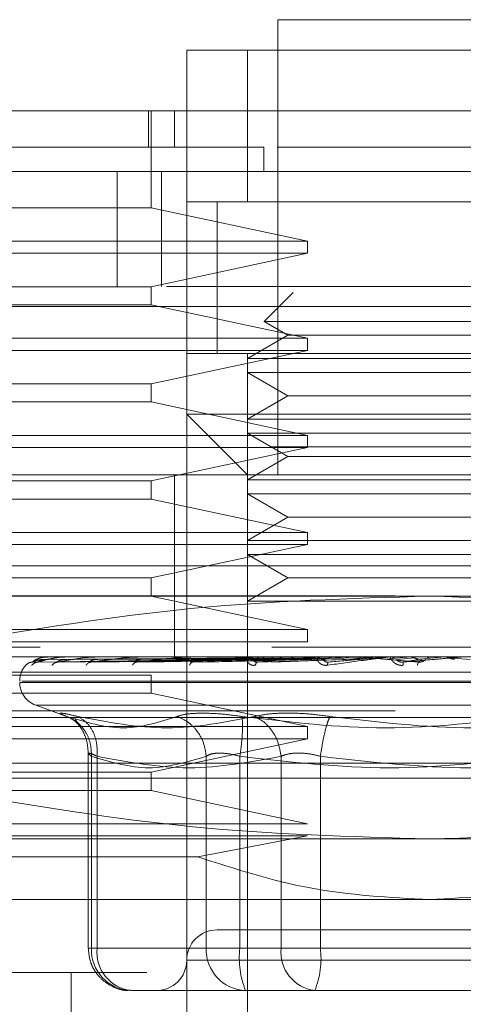
# Model space of a CAD drawing. Units: inches. Extents: x 0 to 23.4, y 0 to 16.5.
# Drawn here: x 7.2 to 7.3, y 3.4 to 3.5 of the extents above; entities that cross this region are included whole.
import ezdxf

# ---------------------------------------------------------------- set-up
doc = ezdxf.new("R2010")
doc.units = ezdxf.units.IN
doc.header["$MEASUREMENT"] = 0
doc.linetypes.add('HIDDEN', pattern=[0.07500000000000001, 0.05, -0.025])

msp = doc.modelspace()

# ---------------------------------------------------------------- linework, layer by layer
at = {"color": 7, "linetype": 'HIDDEN', "lineweight": 0}
for p, q in [((7.2627290338, 3.4631625773), (7.2448335435, 3.4631625773)), ((7.2448335435, 3.4631625773), (7.2448335435, 3.4363193418)), ((7.2394648964, 3.4577939302), (7.2394648964, 3.4613730283)), ((7.2394648964, 3.4613730283), (7.2680976809, 3.4613730283)), ((7.2430439945, 3.4613730283), (7.2394648964, 3.4613730283)), ((7.2430439945, 3.4524252831), (7.2430439945, 3.4613730283)), ((7.2430439945, 3.4613730283), (7.2645185829, 3.4613730283)), ((7.2372235961, 3.4577939302), (7.2372235961, 3.4556464714)), ((7.2373798009, 3.4520673733), (7.2373798009, 3.4577939302)), ((7.2387490768, 3.4577939302), (7.2387490768, 3.4556464714)), ((7.2394648964, 3.4577939302), (7.2394648964, 3.4398984399)), ((7.2440109202, 3.4542148321), (7.2440108511, 3.4556464714)), ((7.2628024944, 3.4556464714), (7.2447901567, 3.4556464714)), ((7.2353640545, 3.447423923), (7.2353640545, 3.4542148321)), ((7.2379756337, 3.4542148321), (7.2379756337, 3.447423923)), ((7.217990308, 3.4520673733), (7.2373798009, 3.4520673733)), ((7.2373798009, 3.4520673733), (7.2465873906, 3.4500988694)), ((7.2680976809, 3.4524252831), (7.2394648964, 3.4524252831)), ((7.2394648964, 3.4524252831), (7.2430439945, 3.4524252831)), ((7.2412544454, 3.452439045), (7.2412544454, 3.4434638453)), ((7.2412544454, 3.4524252831), (7.2412544454, 3.4434775379)), ((7.2430439945, 3.4524252831), (7.2645185829, 3.4524252831)), ((7.217990308, 3.4500988694), (7.2465873906, 3.4500988694)), ((7.2465873906, 3.4493830497), (7.2465873906, 3.4500988694)), ((7.2465873906, 3.4493830497), (7.217990308, 3.4493830497)), ((7.2465873906, 3.4493830497), (7.2373798009, 3.4474145458)), ((3.8382665428, 3.447423923), (7.4728665428, 3.447423923)), ((7.217990308, 3.4474145458), (7.2373798009, 3.4474145458)), ((7.2373798009, 3.4463408164), (7.2373798009, 3.4474145458)), ((7.2457371808, 3.4470654988), (7.2440299678, 3.4453582858)), ((7.4727627123, 3.4462421049), (3.8383703733, 3.4462421049)), ((7.2373798009, 3.4463408164), (7.217990308, 3.4463408164)), ((7.2373798009, 3.4463408164), (7.2465873906, 3.4443723125)), ((7.2635326096, 3.4453582858), (7.2440299678, 3.4453582858)), ((7.2440299678, 3.4453582858), (7.2454277647, 3.4445512674)), ((7.217990308, 3.4443723125), (7.2465873906, 3.4443723125)), ((7.2454277647, 3.4445512674), (7.2430439945, 3.443174997)), ((7.2588795856, 3.4445512674), (7.2454277647, 3.4445512674)), ((7.2465873906, 3.4436564928), (7.2465873906, 3.4443723125)), ((7.2465873906, 3.4436564928), (7.217990308, 3.4436564928)), ((7.2465873906, 3.4436564928), (7.2373798009, 3.4416879889)), ((7.2394648964, 3.4434775379), (7.2680976809, 3.4434775379)), ((7.2430439945, 3.443174997), (7.2430439945, 3.4434775379)), ((7.2430439945, 3.4434775379), (7.2645185829, 3.4434775379)), ((7.2645185829, 3.443174997), (7.2430439945, 3.443174997)), ((7.2430439945, 3.443174997), (7.2430439945, 3.4423484397)), ((7.2430439945, 3.4395958989), (7.2430439945, 3.4423484397)), ((7.2645185829, 3.4423484397), (7.2430439945, 3.4423484397)), ((7.2430439945, 3.4423484397), (7.2454277647, 3.4409721693)), ((7.217990308, 3.4416879889), (7.2373798009, 3.4416879889)), ((7.2373798009, 3.4406142595), (7.2373798009, 3.4416879889)), ((7.2454277647, 3.4409721693), (7.2430439945, 3.4395958989)), ((7.2588795856, 3.4409721693), (7.2454277647, 3.4409721693)), ((7.2373798009, 3.4406142595), (7.217990308, 3.4406142595)), ((7.2373798009, 3.4406142595), (7.2465873906, 3.4386457555)), ((7.2394648964, 3.3969492631), (7.2394648964, 3.4398984399)), ((7.2394648964, 3.4398984399), (7.2537812887, 3.4398984399)), ((7.2394648964, 3.4398984399), (7.2430439945, 3.4363193418)), ((7.2537812887, 3.4398984399), (7.2680976809, 3.4398984399)), ((7.2645185829, 3.4395958989), (7.2430439945, 3.4395958989)), ((7.2430439945, 3.4395958989), (7.2430439945, 3.4387693416)), ((7.217990308, 3.4386457555), (7.2465873906, 3.4386457555)), ((7.2430439945, 3.4360168008), (7.2430439945, 3.4387693416)), ((7.2645185829, 3.4387693416), (7.2430439945, 3.4387693416)), ((7.2430439945, 3.4387693416), (7.2454277647, 3.4373930712)), ((7.2465873906, 3.4379299359), (7.2465873906, 3.4386457555)), ((7.3444756337, 3.4379693776), (7.1626574519, 3.4379693776)), ((7.2465873906, 3.4379299359), (7.217990308, 3.4379299359)), ((7.2465873906, 3.4379299359), (7.2373798009, 3.435961432)), ((7.2454277647, 3.4373930712), (7.2430439945, 3.4360168008)), ((7.2588795856, 3.4373930712), (7.2454277647, 3.4373930712)), ((7.2251485041, 3.4363193418), (7.2824140732, 3.4363193418)), ((7.2387490768, 3.4363193418), (7.2387490768, 3.4309506947)), ((7.217990308, 3.435961432), (7.2373798009, 3.435961432)), ((7.2373798009, 3.4348877026), (7.2373798009, 3.435961432)), ((7.2645185829, 3.4360168008), (7.2430439945, 3.4360168008)), ((7.2430439945, 3.4360168008), (7.2430439945, 3.4351902435)), ((7.2430439945, 3.4324377028), (7.2430439945, 3.4351902435)), ((7.2645185829, 3.4351902435), (7.2430439945, 3.4351902435)), ((7.2430439945, 3.4351902435), (7.2454277647, 3.4338139732)), ((7.2373798009, 3.4348877026), (7.217990308, 3.4348877026)), ((7.2373798009, 3.4348877026), (7.2465873906, 3.4329191986)), ((7.2454277647, 3.4338139732), (7.2430439945, 3.4324377028)), ((7.2588795856, 3.4338139732), (7.2454277647, 3.4338139732)), ((7.217990308, 3.4329191986), (7.2465873906, 3.4329191986)), ((7.2465873906, 3.432203379), (7.2465873906, 3.4329191986)), ((7.2465873906, 3.432203379), (7.217990308, 3.432203379)), ((7.2465873906, 3.432203379), (7.2373798009, 3.4302348751)), ((7.2645185829, 3.4324377028), (7.2430439945, 3.4324377028)), ((7.2430439945, 3.4324377028), (7.2430439945, 3.4316111455)), ((7.2430439945, 3.4288586047), (7.2430439945, 3.4316111455)), ((7.2645185829, 3.4316111455), (7.2430439945, 3.4316111455)), ((7.2430439945, 3.4316111455), (7.2454277647, 3.4302348751)), ((7.2251485041, 3.4309506947), (7.2824140732, 3.4309506947)), ((7.2387490768, 3.4309506947), (7.2387490768, 3.4255820476)), ((7.217990308, 3.4302348751), (7.2373798009, 3.4302348751)), ((7.2373798009, 3.4291611457), (7.2373798009, 3.4302348751)), ((7.2454277647, 3.4302348751), (7.2430439945, 3.4288586047)), ((7.2588795856, 3.4302348751), (7.2454277647, 3.4302348751)), ((7.4517577726, 3.4291857709), (3.8614214089, 3.4291857709)), ((7.2119368257, 3.4291611457), (7.2537812887, 3.4291611457)), ((7.2373798009, 3.4291611457), (7.2465873906, 3.4271926417)), ((7.2645185829, 3.4288586047), (7.2430439945, 3.4288586047)), ((7.2430439945, 3.4288586047), (7.2430439945, 3.4253964479)), ((7.2537812887, 3.4291611457), (7.2956257516, 3.4291611457)), ((7.217990308, 3.4271926417), (7.2465873906, 3.4271926417)), ((7.2465873906, 3.4264768221), (7.2465873906, 3.4271926417)), ((7.2465873906, 3.4264768221), (7.217990308, 3.4264768221)), ((7.3444756337, 3.4261511958), (7.1626574519, 3.4261511958)), ((7.1626574519, 3.4261511958), (7.2308255145, 3.4261511958)), ((7.2525536691, 3.4261511958), (7.2536395049, 3.4261511958)), ((7.2541872371, 3.4261511958), (7.2547704175, 3.4261511958)), ((7.2251485041, 3.4255820476), (7.2824140732, 3.4255820476)), ((7.2430449215, 3.4254527247), (7.2303751775, 3.4252711681)), ((7.2432282669, 3.4254527247), (7.2307117145, 3.4252711681)), ((7.2432496163, 3.4254527247), (7.2308845984, 3.4252711681)), ((7.2312795814, 3.4255718718), (7.2310122548, 3.4255584073)), ((7.2310682818, 3.4254305752), (7.2430498534, 3.4255163496)), ((7.2312512336, 3.4255800047), (7.231630835, 3.4255800047)), ((7.2313174343, 3.4254305752), (7.2431756843, 3.4255163496)), ((7.2316400366, 3.4254305752), (7.2433118845, 3.4255163496)), ((7.2437930261, 3.4254527247), (7.231882046, 3.4252711681)), ((7.2322905104, 3.4255718718), (7.2320183841, 3.4255584073)), ((7.2438349532, 3.4254527247), (7.2322215652, 3.4252711681)), ((7.2322237812, 3.4255800047), (7.2334007272, 3.4255800047)), ((7.2323784891, 3.4254305752), (7.2436848294, 3.4255163496)), ((7.2330120338, 3.4254305752), (7.2439523072, 3.4255163496)), ((7.2337311152, 3.4252509689), (7.2337920576, 3.4252717493)), ((7.2340781721, 3.4255718718), (7.2338110814, 3.4255584073)), ((7.2447187871, 3.4254527247), (7.2338438732, 3.4252711681)), ((7.2339754733, 3.4255800047), (7.2358845872, 3.4255800047)), ((7.2342130967, 3.4254305752), (7.2445588868, 3.4255163496)), ((7.2447797766, 3.4254527247), (7.2343377567, 3.4252711681)), ((7.2351346861, 3.4254305752), (7.2449479749, 3.4255163496)), ((7.2365779557, 3.4255718718), (7.2363255541, 3.4255584073)), ((7.2364378779, 3.4252535773), (7.2364601217, 3.4252716514)), ((7.2364429992, 3.4255800047), (7.2389926418, 3.4255800047)), ((7.2459720905, 3.4254527247), (7.2365262906, 3.4252711681)), ((7.2367549498, 3.4254305752), (7.2457662658, 3.4255163496)), ((7.2460499381, 3.4254527247), (7.2371566881, 3.4252711681)), ((7.2379312752, 3.4254305752), (7.2462629016, 3.4255163496)), ((7.2382024817, 3.4255820476), (7.2382447935, 3.4255820476)), ((7.2396995127, 3.4255718718), (7.2394709225, 3.4255584073)), ((7.2395371761, 3.4255800047), (7.2426125578, 3.4255800047)), ((7.2397672868, 3.4252552797), (7.2397587165, 3.4252664434)), ((7.2475076387, 3.4254527247), (7.2398323485, 3.4252711681)), ((7.2399121792, 3.4254305752), (7.2472633287, 3.4255163496)), ((7.2475995307, 3.4254527247), (7.2405764758, 3.4252711681)), ((7.241300725, 3.4254305752), (7.2478495623, 3.4255163496)), ((7.2430439945, 3.3897910669), (7.2430439945, 3.4253964479)), ((7.2433300217, 3.4255718718), (7.2431335049, 3.4255584073)), ((7.2431461723, 3.4255800047), (7.2487459406, 3.4255800047)), ((7.2436005517, 3.4252565496), (7.2435576199, 3.4252713029)), ((7.2435706743, 3.4254305752), (7.2489959676, 3.4255163496)), ((7.2492699329, 3.4254527247), (7.2436425575, 3.4252711681)), ((7.2493725482, 3.4254527247), (7.2444735199, 3.4252711681)), ((7.245121255, 3.4254305752), (7.2496506111, 3.4255163496)), ((7.2454046089, 3.4255800047), (7.2455820117, 3.4255800047)), ((7.246613502, 3.4255800047), (7.2455662777, 3.4255800047)), ((7.2471395493, 3.4255800047), (7.25063168, 3.4255800047)), ((7.2473382667, 3.4255718718), (7.2471809259, 3.4255584073)), ((7.2475076387, 3.4254527247), (7.2487459406, 3.4255800047)), ((7.2477998143, 3.4252575964), (7.247733029, 3.4252708656)), ((7.2492699329, 3.4254527247), (7.25063168, 3.4255800047)), ((7.2511952793, 3.4254527247), (7.2526312544, 3.4255800047)), ((7.2513729761, 3.4255800047), (7.2526312544, 3.4255800047)), ((7.2518492136, 3.4254305752), (7.2529112342, 3.4255163496)), ((7.2532140908, 3.4254527247), (7.2522113409, 3.4252711681)), ((7.2533267727, 3.4254527247), (7.2531238212, 3.4252711681)), ((7.2532140908, 3.4254527247), (7.254672394, 3.4255800047)), ((7.2539113421, 3.4255800047), (7.254030495, 3.4255800047)), ((7.2556934455, 3.4255800047), (7.254672394, 3.4255800047)), ((7.2561700498, 3.4254305752), (7.254952354, 3.4255163496)), ((7.217990308, 3.4246872731), (7.2895722694, 3.4246872731)), ((7.217990308, 3.4245083182), (7.2373798009, 3.4245083182)), ((7.2778198712, 3.4240791235), (7.2296256679, 3.4240791235)), ((7.2297427062, 3.4241504084), (7.2779369095, 3.4241504084)), ((7.2373798009, 3.4234345888), (7.2373798009, 3.4245083182)), ((7.2373798009, 3.4234345888), (7.217990308, 3.4234345888)), ((7.2373798009, 3.4234345888), (7.2465873906, 3.4214660848)), ((7.4517577726, 3.4223948618), (3.8614214089, 3.4223948618)), ((7.2305643665, 3.4227338227), (7.2325606069, 3.4220072506)), ((7.2769664557, 3.4227338227), (7.2305961217, 3.4227338227)), ((7.2153059845, 3.4220029495), (7.2922565929, 3.4220029495)), ((7.2328854389, 3.4218938514), (7.2330259918, 3.4217049353)), ((3.8713895907, 3.4212130436), (7.4417895907, 3.4212130436)), ((7.217990308, 3.4214660848), (7.2465873906, 3.4214660848)), ((7.2465873906, 3.4207502652), (7.2465873906, 3.4214660848)), ((7.2465873906, 3.4207502652), (7.217990308, 3.4207502652)), ((7.2465873906, 3.4207502652), (7.2373798009, 3.4187817613)), ((7.2336615566, 3.4199224796), (7.2336615566, 3.4084023769)), ((7.2338503897, 3.4084023769), (7.2338503897, 3.4197164253)), ((7.2341822791, 3.4084023769), (7.2341822791, 3.4197164253)), ((7.2406188225, 3.4084023769), (7.2406188225, 3.4197164253)), ((7.2426034687, 3.4084023769), (7.2426034687, 3.4197164253)), ((7.2450282097, 3.4197164253), (7.2450282097, 3.4084023769)), ((7.2473447452, 3.4197164253), (7.2473447452, 3.4084023769)), ((7.217990308, 3.419318626), (7.2537812887, 3.419318626)), ((7.217990308, 3.4187817613), (7.2373798009, 3.4187817613)), ((7.2373798009, 3.4177080318), (7.2373798009, 3.4187817613)), ((7.2537812887, 3.419318626), (7.2895722694, 3.419318626)), ((7.2895722694, 3.4184238515), (7.217990308, 3.4184238515)), ((7.2373798009, 3.4177080318), (7.217990308, 3.4177080318)), ((7.2373798009, 3.4177080318), (7.2465873906, 3.4157395279)), ((7.217990308, 3.4157395279), (7.2465873906, 3.4157395279)), ((7.2119368257, 3.4148447534), (7.2537812887, 3.4148447534)), ((7.2465873906, 3.4150237083), (7.217990308, 3.4150237083)), ((7.2465873906, 3.4150237083), (7.2401199726, 3.4137842799)), ((7.2537812887, 3.4148447534), (7.2956257516, 3.4148447534)), ((7.217990308, 3.4137842799), (7.2401199726, 3.4137842799)), ((7.217990308, 3.4112656553), (7.2537812887, 3.4112656553)), ((7.2537812887, 3.4112656553), (7.2895722694, 3.4112656553)), ((7.2341822791, 3.4084023769), (7.2336615615, 3.4084023769)), ((7.2406188225, 3.4084023769), (7.2338503897, 3.4084023769)), ((7.2341822791, 3.4084023769), (7.2450282097, 3.4084023769)), ((7.2414062893, 3.4084023769), (7.2406188225, 3.4084023769)), ((7.2426034687, 3.4084023769), (7.2414062893, 3.4084023769)), ((7.2602178321, 3.4084023769), (7.2426034687, 3.4084023769)), ((7.2450282097, 3.4084023769), (7.2473447452, 3.4084023769)), ((7.2473447452, 3.4084023769), (7.2649591086, 3.4084023769)), ((7.2679715084, 3.4076865573), (7.2394669018, 3.4076865573)), ((7.2255064139, 3.4069707376), (7.2371156521, 3.4069707376)), ((7.2326646101, 3.4069707376), (7.2326646101, 3.3897910669)), ((7.2361669253, 3.4058970082), (7.2386919777, 3.4058970082)), ((7.2444878035, 3.4058970082), (7.2386919777, 3.4058970082)), ((7.2438614255, 3.4058970082), (7.2429353581, 3.4058970082)), ((7.2444878035, 3.4058970082), (7.2470128559, 3.4058970082)), ((7.2470128559, 3.4058970082), (7.2511136741, 3.4058970082)), ((7.2511136741, 3.4058970082), (7.260526401, 3.4058970082))]:
    msp.add_line(p, q, dxfattribs=at)
at = {"color": 7, "linetype": 'Continuous', "lineweight": 15}
for p, q in [((3.8382665428, 3.4542148321), (7.4728665428, 3.4542148321)), ((3.8383703733, 3.4462421049), (7.4727627123, 3.4462421049))]:
    msp.add_line(p, q, dxfattribs=at)
at = {"color": 7, "linetype": 'HIDDEN', "lineweight": 0}
for centre, radius, start, end in [((7.231054016, 3.4241504084), 0.0014316392269154, 134.9207372175, 140.0450992043), ((7.2310896789, 3.4255784492), 3.6499613359e-06, 25.2246380442, 80.3608147607), ((7.2312576935, 3.4255708294), 1.12212920631e-05, 91.33541306, 125.1477892049), ((7.2322387446, 3.425526229), 5.58187265278e-05, 90.1024449625, 105.5495474442), ((7.2339985193, 3.4254510376), 0.0001310099839185, 90.0238070487, 100.1316365629), ((7.2364733194, 3.4253560276), 0.000226020030843, 90.0080227982, 97.7093729367), ((7.2395736846, 3.4252548103), 0.0003272372725504, 90.0031017695, 96.4055951525), ((7.2431875552, 3.4251618867), 0.0004201609021747, 90.0011861707, 95.6524006493), ((7.2471843147, 3.4250905693), 0.0004914782954437, 90.0003645163, 95.2259229076), ((7.2514195089, 3.4250510754), 0.0005309722273947, 90.0000421382, 95.0276850066), ((7.2539837065, 3.4250452357), 0.0005368118711622, 84.9997537725, 89.9999996285), ((7.2557400667, 3.425049063), 0.0005329846340625, 90.0000275897, 95.0181783531), ((7.231054016, 3.4241504084), 0.0014316392269154, 140.0450992043, 180), ((7.231054016, 3.4240791235), 0.0014316392269153, 180, 250), ((7.2412544454, 3.4076865573), 0.0017895490336439, 90, 180), ((7.23626519, 3.4083115185), 0.0024165089965058, 177.8452264155, 267.6694861293), ((7.2364614427, 3.4081690727), 0.0022910734683483, 174.1553364512, 262.6141915287), ((7.2430336228, 3.4083115185), 0.0024165089965067, 177.8452264155, 267.6694861292), ((7.2475805218, 3.4077870262), 0.005014949017207, 172.9518574322, 202.1403581028), ((7.2473073733, 3.4081690727), 0.0022910734683483, 174.1553364512, 262.6141915287), ((7.2423676922, 3.4077870262), 0.0050149490172242, 337.8596418973, 7.0481425677), ((7.2376753474, 3.4076865573), 0.0017895490336439, 270, 0)]:
    msp.add_arc(centre, radius, start, end, dxfattribs=at)
at = {"color": 7, "linetype": 'Continuous', "lineweight": 15}
for points, knots in [([(7.343013987742249, 3.457793930202887), (7.343111960818621, 3.457793930202887), (7.343528954171272, 3.457793930202887), (7.342710126740858, 3.457793930202887), (7.340613722155875, 3.457793930202886), (7.337207172020173, 3.457793930202885), (7.33277067971732, 3.457793930202886), (7.327406693654618, 3.457793930202887), (7.32070869278697, 3.457793930202886), (7.312788750731945, 3.457793930202886), (7.30373445905432, 3.457793930202887), (7.294176576444062, 3.457793930202886), (7.28389138047828, 3.457793930202887), (7.273891473203659, 3.457793930202884), (7.263797472057305, 3.457793930202886), (7.254126658902748, 3.457793930202886), (7.244354070007899, 3.457793930202886), (7.234940309441127, 3.457793930202886), (7.225967433317141, 3.457793930202887), (7.216114918766982, 3.457793930202884), (7.205786880193149, 3.457793930202886), (7.194089475925097, 3.457793930202886), (7.183263322868346, 3.457793930202885), (7.175153860759015, 3.457793930202885), (7.169859216030743, 3.457793930202886), (7.166575967607422, 3.457793930202886), (7.164743993082211, 3.457793930202885), (7.164063988012776, 3.457793930202884), (7.164439675131237, 3.457793930202885), (7.164528035406203, 3.457793930202885)], [0, 0, 0, 0, 0.0151470031823099, 0.0644687282827936, 0.1107573883029315, 0.1573571836503998, 0.1962230853700381, 0.2350802827433623, 0.2752671619112426, 0.3154295169253616, 0.351163331041332, 0.3875393141592021, 0.4176671658899381, 0.4485783271859276, 0.4736209702633377, 0.4993698096940102, 0.5244248896185449, 0.5502181597029484, 0.5753154360872841, 0.6009359994223867, 0.6407126070779319, 0.6816024597266237, 0.7426297627482843, 0.8053077166969282, 0.850361772907744, 0.8957553857679532, 0.9409302496259067, 0.9861070046621374, 0.9999999999999999, 0.9999999999999999, 0.9999999999999999, 0.9999999999999999]), ([(7.166200108433377, 3.457793930202885), (7.166196329789056, 3.457793930202885), (7.166180370832159, 3.457793930202885), (7.168660054710442, 3.457793930202887), (7.174207058532409, 3.457793930202886), (7.180809451958635, 3.457793930202886), (7.187758839332579, 3.457793930202885), (7.196849667139659, 3.457793930202885), (7.207975560141628, 3.457793930202887), (7.219352792684622, 3.457793930202884), (7.230169437588113, 3.457793930202887), (7.240650175634611, 3.457793930202886), (7.250080386708815, 3.457793930202886), (7.259722906174997, 3.457793930202886), (7.269014897745659, 3.457793930202887), (7.277856656992419, 3.457793930202886), (7.287413121060877, 3.457793930202887), (7.297333075808523, 3.457793930202887), (7.308620718713723, 3.457793930202887), (7.319170292662434, 3.457793930202886), (7.328210598907545, 3.457793930202886), (7.334801004982259, 3.457793930202887), (7.339080532515584, 3.457793930202885), (7.34128383758066, 3.457793930202888), (7.341250405108192, 3.457793930202888), (7.341237417375451, 3.457793930202887)], [0, 0, 0, 0, 0.0244268670810746, 0.1031659203210366, 0.1819390233317154, 0.2212591231642613, 0.2605879060176816, 0.3166530822170891, 0.3623335628288871, 0.3994622920450453, 0.4377756372983463, 0.4635906932443103, 0.4901159965104245, 0.5159513818397174, 0.5425932450391667, 0.5677216826538936, 0.593396609225437, 0.632137334868281, 0.6708258328840205, 0.7293548707561466, 0.7877951974736767, 0.8461905246759824, 0.9045639273104876, 0.9629253203737345, 0.9999999999999999, 0.9999999999999999, 0.9999999999999999, 0.9999999999999999])]:
    msp.add_open_spline(points, degree=3, knots=knots, dxfattribs=at)
at = {"color": 7, "linetype": 'HIDDEN', "lineweight": 0}
for points, knots in [([(7.244010852197865, 3.455646471362513), (7.243083699285887, 3.455646471362513), (7.238425401761352, 3.455646471362515), (7.232205963683607, 3.455646471362513), (7.224053092452352, 3.455646471362515), (7.218104234433969, 3.455646471362512), (7.211398773792667, 3.455646471362514), (7.206572120214792, 3.455646471362514), (7.201168019895977, 3.455646471362513), (7.197311282814962, 3.455646471362513), (7.193033848232011, 3.455646471362513), (7.190021332794337, 3.455646471362513), (7.18673525913706, 3.455646471362513), (7.184469873411114, 3.455646471362513), (7.182070032707236, 3.455646471362515), (7.180485669053839, 3.455646471362514), (7.178912696236107, 3.455646471362514), (7.177965235827196, 3.455646471362513), (7.177333100821142, 3.455646471362514), (7.176920159793768, 3.455646471362514), (7.176893191427312, 3.455646471362514), (7.176876498742618, 3.455646471362514)], [0, 0, 0, 0, 0.0184198337370402, 0.0925468332042993, 0.1294110781993585, 0.2033059307779971, 0.2401502430363625, 0.3139273083150182, 0.3507616993702681, 0.4244859542400548, 0.4613160690564005, 0.5350141720365632, 0.5718419443474723, 0.6455257347924304, 0.6823522247945272, 0.7560290231430797, 0.7928548714435406, 0.8665267191850513, 0.9033521944477169, 0.9401776393385425, 1, 1, 1, 1]), ([(7.242417580734909, 3.452425283101955), (7.242346094713425, 3.452425283101956), (7.241348408368985, 3.452425283101956), (7.241299681212791, 3.452425283101955), (7.241254445445001, 3.452425283101955)], [0, 0, 0, 0, 0.0716517990665788, 1, 1, 1, 1]), ([(7.225884979907518, 3.42644054323662), (7.230485839509831, 3.427209322758632), (7.239722421893018, 3.428752707257043), (7.249083222406068, 3.429024657373129), (7.253781288680507, 3.429161145664589)], [0, 0, 0, 0, 0.4981127663290745, 1, 1, 1, 1]), ([(7.253781288680507, 3.429161145664589), (7.258440900898252, 3.429026869429622), (7.267801675356409, 3.428757119610991), (7.277038622978997, 3.427215017153874), (7.2816775969842, 3.426440543431144)], [0, 0, 0, 0, 0.4977806311406152, 1, 1, 1, 1]), ([(7.229975695387965, 3.425087909058183), (7.230040170084368, 3.425145041808642), (7.230155473636279, 3.425247215365492), (7.230307958260909, 3.425263839652581), (7.230375177516727, 3.425271168078047)], [0, 0, 0, 0, 0.5591735495867872, 1, 1, 1, 1]), ([(7.230326882269421, 3.425087909058183), (7.23038853679492, 3.425145041808641), (7.2304987968842, 3.425247215365494), (7.230646571538107, 3.425263839652581), (7.230711714514251, 3.425271168078047)], [0, 0, 0, 0, 0.5591735495865122, 1, 1, 1, 1]), ([(7.230375177516727, 3.425271168078047), (7.23037318214346, 3.425270003384642), (7.230369161838155, 3.425267656744466), (7.230393721851623, 3.425280671269058), (7.230442752402109, 3.425305139974616), (7.230555877607408, 3.425352084935054), (7.230771709619641, 3.425414218188347), (7.230963301538366, 3.425424785147095), (7.231068281819926, 3.42543057517369)], [0, 0, 0, 0, 0.0874884560708431, 0.1762729360605955, 0.2726762683569434, 0.3835708900311615, 0.6622357458638715, 1, 1, 1, 1]), ([(7.230375177516727, 3.425271168078047), (7.230428816897423, 3.425324097701193), (7.230509276704891, 3.425403492862589), (7.230753861007239, 3.425496059337276), (7.230940847430557, 3.425543305159371), (7.231066657364895, 3.425566987614807), (7.231168456079634, 3.425577044357593), (7.231217825098057, 3.425579607024368), (7.231240511737855, 3.425579877049563), (7.231251233572054, 3.425580004664997)], [0, 0, 0, 0, 0.499396435986337, 0.749101510264845, 0.8740772847327181, 0.9562544240618466, 0.9815316571685138, 0.9912717567917102, 1, 1, 1, 1]), ([(7.230523739725836, 3.425232626213103), (7.230547998110666, 3.425242074356902), (7.230596204849062, 3.42526084989368), (7.230662016028051, 3.425268231989033), (7.230694709992327, 3.425271899298533)], [0, 0, 0, 0, 0.5032156423880977, 1, 1, 1, 1]), ([(7.230711714514251, 3.425271168078047), (7.23070459308415, 3.425270003384642), (7.230690244729534, 3.425267656744467), (7.230698800610369, 3.425280671269058), (7.230732718520456, 3.425305139974615), (7.230826556131363, 3.425352084935055), (7.231026424085377, 3.425414218188346), (7.231214422860755, 3.425424785147095), (7.231317434326496, 3.42543057517369)], [0, 0, 0, 0, 0.0874884560709553, 0.1762729360604453, 0.2726762683570277, 0.3835708900314246, 0.6622357458641008, 1, 1, 1, 1]), ([(7.230711714514251, 3.425271168078047), (7.230878540678871, 3.425324097701193), (7.231128782216183, 3.425403492862588), (7.231564775941338, 3.425496059337277), (7.231846762367729, 3.425543305159371), (7.23201880085169, 3.425566987614807), (7.232138132796968, 3.425577044357594), (7.232190953675586, 3.425579607024368), (7.232213245818076, 3.425579877049564), (7.232223781210615, 3.425580004664997)], [0, 0, 0, 0, 0.4993964359863832, 0.7491015102649222, 0.8740772847327979, 0.9562544240619902, 0.9815316571686724, 0.9912717567917925, 1, 1, 1, 1]), ([(7.231525772508433, 3.425087909058183), (7.231582378507839, 3.425145041808642), (7.231683610047579, 3.425247215365494), (7.23182133376975, 3.425263839652581), (7.231882046029332, 3.425271168078047)], [0, 0, 0, 0, 0.5591735495865144, 1, 1, 1, 1]), ([(7.23174074913991, 3.425246069553677), (7.231754328879757, 3.425251783834229), (7.231781331225354, 3.425263146274159), (7.231825095289249, 3.4252689458868), (7.231846849983617, 3.425271828818346)], [0, 0, 0, 0, 0.5029096379151179, 1, 1, 1, 1]), ([(7.231882046029332, 3.425271168078047), (7.231870055929437, 3.425270003384642), (7.23184589811243, 3.425267656744466), (7.231838140628806, 3.425280671269059), (7.231855720016851, 3.425305139974615), (7.231926878497616, 3.425352084935054), (7.232103558644805, 3.425414218188347), (7.232281169511266, 3.425424785147095), (7.232378489058424, 3.42543057517369)], [0, 0, 0, 0, 0.0874884560710028, 0.1762729360607854, 0.2726762683569443, 0.3835708900314976, 0.6622357458638154, 1, 1, 1, 1]), ([(7.231882046029332, 3.425271168078047), (7.232156029445627, 3.425324097701193), (7.232567008331626, 3.425403492862589), (7.23317865353039, 3.425496059337277), (7.233545448235697, 3.425543305159372), (7.233757497350227, 3.425566987614805), (7.233890049558624, 3.425577044357593), (7.233944413213262, 3.425579607024368), (7.233965505162331, 3.425579877049563), (7.233975473336676, 3.425580004664997)], [0, 0, 0, 0, 0.4993964359863556, 0.7491015102649031, 0.8740772847327715, 0.9562544240619895, 0.9815316571686588, 0.9912717567917961, 0.9999999999999999, 0.9999999999999999, 0.9999999999999999, 0.9999999999999999]), ([(7.233529035088086, 3.425087909058183), (7.233578546673096, 3.425145041808642), (7.233667090891693, 3.425247215365494), (7.233789785987971, 3.425263839652581), (7.233843873231746, 3.425271168078047)], [0, 0, 0, 0, 0.5591735495863235, 1, 1, 1, 1]), ([(7.233843873231746, 3.425271168078047), (7.233827447815507, 3.425270003384643), (7.233794353662558, 3.425267656744466), (7.233770563190148, 3.425280671269059), (7.233771168691263, 3.425305139974614), (7.233817076188989, 3.425352084935056), (7.233964182848495, 3.425414218188346), (7.234124986486567, 3.425424785147095), (7.234213096733143, 3.42543057517369)], [0, 0, 0, 0, 0.0874884560710644, 0.1762729360605901, 0.272676268356955, 0.3835708900315262, 0.662235745863934, 1, 1, 1, 1]), ([(7.233843873231747, 3.425271168078047), (7.234215111425193, 3.425324097701192), (7.234771973812146, 3.425403492862588), (7.235537164033409, 3.425496059337277), (7.235975510101308, 3.425543305159371), (7.23621990583892, 3.425566987614807), (7.236360887528265, 3.425577044357594), (7.2364148291148, 3.425579607024368), (7.236433958552453, 3.425579877049563), (7.236442999232812, 3.425580004664997)], [0, 0, 0, 0, 0.4993964359863367, 0.7491015102648466, 0.8740772847327074, 0.9562544240619077, 0.9815316571685632, 0.9912717567917615, 1, 1, 1, 1]), ([(7.2362642668793, 3.425087909058183), (7.236304894572228, 3.425145041808642), (7.236377551250926, 3.425247215365494), (7.236480783200853, 3.425263839652581), (7.236526290574909, 3.425271168078047)], [0, 0, 0, 0, 0.5591735495868004, 1, 1, 1, 1]), ([(7.236526290574909, 3.425271168078047), (7.236506023499663, 3.425270003384642), (7.236465189119687, 3.425267656744466), (7.236426225508145, 3.425280671269059), (7.236409835237945, 3.425305139974614), (7.236428832536053, 3.425352084935056), (7.236541048889921, 3.425414218188345), (7.236679233437153, 3.425424785147095), (7.236754949849266, 3.42543057517369)], [0, 0, 0, 0, 0.087488456071192, 0.1762729360608203, 0.2726762683570638, 0.3835708900312473, 0.6622357458639712, 1, 1, 1, 1]), ([(7.236526290574909, 3.425271168078047), (7.236981366029945, 3.425324097701193), (7.237663985460296, 3.425403492862589), (7.238555064735777, 3.425496059337277), (7.239049119197274, 3.425543305159372), (7.239317028459244, 3.425566987614807), (7.239461344183959, 3.425577044357593), (7.239512914112911, 3.425579607024368), (7.239529389651432, 3.425579877049564), (7.23953717608406, 3.425580004664997)], [0, 0, 0, 0, 0.4993964359863654, 0.7491015102649053, 0.8740772847327614, 0.956254424061998, 0.9815316571686641, 0.9912717567918159, 1, 1, 1, 1]), ([(7.239632609478567, 3.425087909058183), (7.239662884888737, 3.425145041808642), (7.23971702802586, 3.425247215365493), (7.239797065757797, 3.425263839652581), (7.239832348507066, 3.425271168078047)], [0, 0, 0, 0, 0.5591735495864885, 1, 1, 1, 1]), ([(7.239832348507066, 3.425271168078047), (7.239808972277721, 3.425270003384643), (7.239761873531601, 3.425267656744466), (7.239709145027368, 3.425280671269059), (7.239676351372922, 3.425305139974614), (7.239667751859561, 3.425352084935056), (7.239741022116385, 3.425414218188345), (7.239851593223204, 3.425424785147095), (7.239912179212443, 3.42543057517369)], [0, 0, 0, 0, 0.0874884560710657, 0.1762729360607385, 0.2726762683569567, 0.3835708900315495, 0.6622357458640575, 1, 1, 1, 1]), ([(7.239832348507066, 3.425271168078047), (7.240354813611059, 3.425324097701193), (7.241138518440047, 3.425403492862587), (7.242123280843048, 3.425496059337279), (7.242655187282657, 3.425543305159371), (7.242936927130228, 3.425566987614807), (7.24307936094401, 3.425577044357593), (7.243126695343783, 3.425579607024368), (7.243139921514282, 3.425579877049563), (7.243146172277217, 3.425580004664997)], [0, 0, 0, 0, 0.4993964359863753, 0.7491015102648986, 0.8740772847327858, 0.9562544240620049, 0.9815316571686232, 0.9912717567918037, 1, 1, 1, 1]), ([(7.243512322208215, 3.425087909058184), (7.243479608959428, 3.425084535441865), (7.243414841960253, 3.42507785622126), (7.243292661285684, 3.425091208059519), (7.243169297569228, 3.425146161746679), (7.24307385857756, 3.425246397720338), (7.243023488082065, 3.425385056943689), (7.243057744399104, 3.425542625088594), (7.243176365030735, 3.425568434315442), (7.243238932425808, 3.425582047597302)], [0, 0, 0, 0, 0.0622261043647501, 0.1231977317919645, 0.2504811670923656, 0.3695866805208152, 0.5010903155127004, 0.7368461210712013, 1, 1, 1, 1]), ([(7.243311884562093, 3.425516349607786), (7.243320332502456, 3.425534756512432), (7.243337236944366, 3.425571588975365), (7.24335774084505, 3.425578477405664), (7.243367997987447, 3.425581923365121)], [0, 0, 0, 0, 0.4997467771905649, 1, 1, 1, 1]), ([(7.2436425574807, 3.425271168078047), (7.243616916975088, 3.425270003384643), (7.243565256134226, 3.425267656744466), (7.243500668482828, 3.425280671269059), (7.243452656692252, 3.425305139974615), (7.243416771176237, 3.425352084935054), (7.243448447158037, 3.425414218188348), (7.24352740849655, 3.425424785147095), (7.243570674327409, 3.42543057517369)], [0, 0, 0, 0, 0.0874884560710341, 0.1762729360605635, 0.2726762683569352, 0.3835708900315352, 0.6622357458639502, 1, 1, 1, 1]), ([(7.243512322208214, 3.425087909058183), (7.243531151103422, 3.425145041808642), (7.243564823824926, 3.425247215365492), (7.243618774566705, 3.42526383965258), (7.2436425574807, 3.425271168078047)], [0, 0, 0, 0, 0.559173549586636, 1, 1, 1, 1]), ([(7.243684829332397, 3.425516349607786), (7.24367136709211, 3.425534756512432), (7.243644428968825, 3.425571588975382), (7.243616540149332, 3.425578477405669), (7.243602588677491, 3.425581923365121)], [0, 0, 0, 0, 0.4997467769265654, 1, 1, 1, 1]), ([(7.243642557480701, 3.425271168078047), (7.244213528983523, 3.425324097701193), (7.245069994076705, 3.425403492862588), (7.246112847728207, 3.425496059337278), (7.246663381661334, 3.425543305159371), (7.246948769282346, 3.425566987614808), (7.247084173256058, 3.425577044357592), (7.247125561338115, 3.425579607024368), (7.24713506011233, 3.425579877049563), (7.247139549286714, 3.425580004664997)], [0, 0, 0, 0, 0.4993964359863544, 0.7491015102648669, 0.8740772847327357, 0.956254424061922, 0.981531657168623, 0.991271756791765, 1, 1, 1, 1]), ([(7.243952307260669, 3.425516349607786), (7.243967802746378, 3.425534756512439), (7.243998809420997, 3.425571588975391), (7.24403474326965, 3.425578477405673), (7.244052719293249, 3.425581923365121)], [0, 0, 0, 0, 0.4997467771320341, 1, 1, 1, 1]), ([(7.244558886730248, 3.425516349607786), (7.244538746200079, 3.425534756512439), (7.244498444729218, 3.425571588975405), (7.244455669790733, 3.425578477405676), (7.244434271489891, 3.425581923365121)], [0, 0, 0, 0, 0.4997467769449599, 1, 1, 1, 1]), ([(7.244947974956919, 3.425516349607786), (7.244969957940745, 3.425534756512432), (7.245013946186069, 3.425571588975378), (7.245064011239772, 3.425578477405667), (7.245089056444247, 3.425581923365121)], [0, 0, 0, 0, 0.4997467770018926, 1, 1, 1, 1]), ([(7.245766265763317, 3.425516349607786), (7.245740174874487, 3.42553475651244), (7.245687966656203, 3.425571588975388), (7.245631851596461, 3.425578477405672), (7.245603779856976, 3.425581923365121)], [0, 0, 0, 0, 0.4997467771866227, 1, 1, 1, 1]), ([(7.247763182141702, 3.425087909058184), (7.247728699403304, 3.425084535441865), (7.247660429097782, 3.42507785622126), (7.247526811585529, 3.425091208059518), (7.247383910097569, 3.425146161746687), (7.247258874397645, 3.425246397720343), (7.247165284230566, 3.425385056943702), (7.247136342161549, 3.4255426250886), (7.247204124381197, 3.425568434315446), (7.247239876651748, 3.425582047597302)], [0, 0, 0, 0, 0.0622261043720534, 0.1231977318016194, 0.2504811670928622, 0.3695866805410426, 0.5010903155132823, 0.7368461210971845, 0.9999999999999999, 0.9999999999999999, 0.9999999999999999, 0.9999999999999999]), ([(7.247263328616967, 3.425516349629934), (7.247301906425482, 3.425494299487888), (7.247379059885468, 3.425450200436712), (7.247464779853437, 3.425451883269066), (7.247507638639147, 3.425452724661719)], [0, 0, 0, 0, 0.5000139789281698, 1, 1, 1, 1]), ([(7.247819206616103, 3.425271168078047), (7.247792228548903, 3.425270003384643), (7.247737872770687, 3.425267656744467), (7.247663760338129, 3.425280671269059), (7.247602265682623, 3.425305139974615), (7.247540391160008, 3.425352084935054), (7.247529328014263, 3.425414218188347), (7.247573825715968, 3.425424785147095), (7.247598207648593, 3.42543057517369)], [0, 0, 0, 0, 0.087488456071058, 0.1762729360603903, 0.2726762683569124, 0.3835708900313615, 0.662235745863837, 1, 1, 1, 1]), ([(7.251419508532297, 3.425582047597302), (7.251416708553883, 3.425581893250478), (7.251410935975213, 3.425581575041171), (7.251377969150064, 3.425578055055897), (7.251259834664512, 3.42556380228956), (7.250754548349873, 3.425497830284987), (7.249548905124147, 3.425333037939116), (7.248461579442679, 3.425183779106627), (7.247763182141702, 3.425087909058183)], [0, 0, 0, 0, 0.012238092192427, 0.025230676640631, 0.0555840836497586, 0.1427446814472166, 0.449378589203508, 1, 1, 1, 1]), ([(7.247763182141702, 3.425087909058183), (7.247769883996616, 3.425145041808642), (7.247781869282611, 3.425247215365494), (7.247807783113858, 3.425263839652581), (7.247819206616103, 3.425271168078047)], [0, 0, 0, 0, 0.5591735495865983, 1, 1, 1, 1]), ([(7.247819206616103, 3.425271168078047), (7.24841804811999, 3.425324097701193), (7.249316318597403, 3.425403492862588), (7.25037957204931, 3.425496059337277), (7.250928835745209, 3.425543305159371), (7.251207556487469, 3.425566987614807), (7.251331036768711, 3.425577044357593), (7.25136498265993, 3.425579607024368), (7.251370410727413, 3.425579877049563), (7.251372976062785, 3.425580004664997)], [0, 0, 0, 0, 0.4993964359864439, 0.7491015102649571, 0.8740772847328598, 0.9562544240621783, 0.9815316571688154, 0.9912717567918954, 1, 1, 1, 1]), ([(7.248055399962876, 3.425581925645357), (7.248019176922151, 3.425578493487895), (7.247946721848188, 3.425571628320921), (7.247881957068258, 3.425534780953191), (7.247849570659265, 3.425516354982733)], [0, 0, 0, 0, 0.4999379442166201, 1, 1, 1, 1]), ([(7.248995967511201, 3.425516349607786), (7.24896098586245, 3.425534756512432), (7.248890987114346, 3.425571588975385), (7.248814685089791, 3.425578477405669), (7.248776514756079, 3.425581923365121)], [0, 0, 0, 0, 0.499746776900951, 1, 1, 1, 1]), ([(7.249878195008597, 3.425581925645357), (7.249838248296157, 3.425578493487901), (7.249758344954412, 3.425571628320947), (7.249686531539268, 3.425534780953191), (7.249650620375287, 3.425516354982733)], [0, 0, 0, 0, 0.4999379445942015, 1, 1, 1, 1]), ([(7.253123821207335, 3.425271168078047), (7.252523857923593, 3.425324097701193), (7.251623904760999, 3.425403492862589), (7.250601955838088, 3.425496059337277), (7.250091608544988, 3.425543305159371), (7.249841600930718, 3.425566987614808), (7.249744194796786, 3.425577044357592), (7.249723616134316, 3.425579607024368), (7.249724613905638, 3.425579877049563), (7.249725085458004, 3.425580004664997)], [0, 0, 0, 0, 0.4993964359863997, 0.7491015102649393, 0.8740772847328302, 0.9562544240620552, 0.9815316571687251, 0.9912717567918384, 1, 1, 1, 1]), ([(7.252231552125525, 3.425087909058184), (7.252196546193531, 3.425084535441864), (7.252127240048386, 3.42507785622126), (7.251987014983483, 3.425091208059518), (7.251829740556119, 3.425146161746681), (7.25167962726391, 3.425246397720342), (7.251546200017725, 3.425385056943692), (7.251455105604417, 3.425542625088595), (7.251469599586059, 3.425568434315443), (7.25147724455189, 3.425582047597302)], [0, 0, 0, 0, 0.0622261043690794, 0.1231977317977072, 0.2504811670928729, 0.3695866805279607, 0.5010903155127429, 0.7368461210764761, 1, 1, 1, 1]), ([(7.25184205802903, 3.425581925645357), (7.251799831423203, 3.425578493487896), (7.25171536772864, 3.425571628320924), (7.2516391012022, 3.425534780953189), (7.25160096320621, 3.425516354982733)], [0, 0, 0, 0, 0.4999379443166299, 1, 1, 1, 1]), ([(7.252211340931367, 3.425271168078047), (7.252184000360217, 3.425270003384643), (7.252128914204095, 3.425267656744466), (7.252047955606787, 3.425280671269059), (7.251975200663426, 3.425305139974614), (7.251889573440669, 3.425352084935056), (7.251836171018293, 3.425414218188345), (7.251844596820311, 3.425424785147095), (7.251849213628129, 3.42543057517369)], [0, 0, 0, 0, 0.0874884560711766, 0.1762729360607993, 0.2726762683571549, 0.3835708900311036, 0.6622357458638117, 1, 1, 1, 1]), ([(7.252211340931367, 3.425271168078047), (7.252816408744102, 3.425324097701193), (7.253724018770269, 3.425403492862589), (7.254769243272551, 3.425496059337277), (7.255297384910159, 3.425543305159372), (7.255559365079843, 3.425566987614807), (7.255666458769524, 3.425577044357594), (7.255691735576953, 3.425579607024368), (7.255692896753201, 3.425579877049563), (7.25569344553166, 3.425580004664997)], [0, 0, 0, 0, 0.4993964359864198, 0.7491015102649107, 0.8740772847328162, 0.9562544240620202, 0.9815316571686487, 0.9912717567918089, 1, 1, 1, 1]), ([(7.252231552125526, 3.425087909058183), (7.252225884717648, 3.425145041808642), (7.252215749388673, 3.425247215365494), (7.252212689716007, 3.425263839652581), (7.252211340931367, 3.425271168078047)], [0, 0, 0, 0, 0.5591735495864764, 1, 1, 1, 1]), ([(7.252911234152164, 3.425516349607786), (7.252872373359105, 3.425534756512424), (7.252794612391207, 3.425571588975375), (7.252709054745309, 3.425578477405665), (7.25266625425717, 3.425581923365121)], [0, 0, 0, 0, 0.4997467766922405, 0.9999999999999999, 0.9999999999999999, 0.9999999999999999, 0.9999999999999999]), ([(7.252911234164186, 3.425516349629934), (7.252959294397798, 3.425494299487886), (7.253055412177821, 3.425450200436683), (7.253161198890569, 3.425451883269056), (7.253214090768184, 3.425452724661719)], [0, 0, 0, 0, 0.5000139786859822, 1, 1, 1, 1]), ([(7.253065593763128, 3.425087909058183), (7.25307739683016, 3.425145041808642), (7.253098504886937, 3.425247215365494), (7.25311607558075, 3.425263839652581), (7.253123821207335, 3.425271168078047)], [0, 0, 0, 0, 0.5591735495866732, 1, 1, 1, 1]), ([(7.253123821207335, 3.425271168078047), (7.253150971891118, 3.425270003384643), (7.253205675459582, 3.425267656744466), (7.253288971281878, 3.425280671269058), (7.253366392160291, 3.425305139974615), (7.253462784811041, 3.425352084935056), (7.253536726634692, 3.425414218188346), (7.253546533453773, 3.425424785147095), (7.253551906971795, 3.42543057517369)], [0, 0, 0, 0, 0.0874884560712334, 0.1762729360608001, 0.2726762683574163, 0.3835708900314629, 0.6622357458638957, 1, 1, 1, 1]), ([(7.253876009897826, 3.425581925645357), (7.253833029578142, 3.425578493487896), (7.253747058268749, 3.425571628320925), (7.253669095101994, 3.425534780953191), (7.253630108680557, 3.425516354982733)], [0, 0, 0, 0, 0.499937944276365, 1, 1, 1, 1]), ([(7.254952353951945, 3.425516349607786), (7.254913637610956, 3.425534756512416), (7.25483616569355, 3.425571588975368), (7.254750561936595, 3.425578477405662), (7.25470773838123, 3.425581923365121)], [0, 0, 0, 0, 0.4997467764527969, 1, 1, 1, 1]), ([(7.254952353963994, 3.425516349629934), (7.25500019434047, 3.425494299487887), (7.255095872418498, 3.425450200436694), (7.255200893308009, 3.42545188326906), (7.2552534022847, 3.425452724661719)], [0, 0, 0, 0, 0.5000139787804073, 0.9999999999999999, 0.9999999999999999, 0.9999999999999999, 0.9999999999999999]), ([(7.232390568796784, 3.422070701693583), (7.232253178838552, 3.422125814545426), (7.23197964274909, 3.422235541298139), (7.232000520789676, 3.422277558027183), (7.232318812226868, 3.422235209139069), (7.232791389869357, 3.422125708619941), (7.233028786402138, 3.422070701693583)], [0, 0, 0, 0, 0.2514509957509862, 0.5006255402780345, 0.7491422474551863, 1, 1, 1, 1]), ([(7.240400192764881, 3.42226354054633), (7.240082111996418, 3.422255357167189), (7.239443025789368, 3.422238915164857), (7.239080471800081, 3.422126945178565), (7.238898365221879, 3.422070703979549)], [0, 0, 0, 0, 0.497711834420955, 1, 1, 1, 1]), ([(7.242714785504484, 3.422070703986505), (7.242296698243913, 3.422126945177792), (7.241464329727434, 3.42223891557577), (7.240753822153881, 3.422255357282709), (7.240400192764881, 3.42226354054633)], [0, 0, 0, 0, 0.5022862497725892, 0.9999999999999999, 0.9999999999999999, 0.9999999999999999, 0.9999999999999999]), ([(7.243457056811293, 3.42207070169364), (7.243735131250113, 3.422125692866434), (7.244288762234021, 3.42223517728086), (7.245411062418665, 3.422278000294294), (7.246649055270487, 3.422233847534676), (7.247490040997992, 3.422125185421317), (7.247911715452338, 3.42207070169364)], [0, 0, 0, 0, 0.2510193165481704, 0.4997657166574797, 0.7491800258017732, 1, 1, 1, 1]), ([(7.238898359630157, 3.42207070169364), (7.237852546376903, 3.421735071709043), (7.235749422785664, 3.421060122011917), (7.233514259759934, 3.421732616364608), (7.232390568796629, 3.42207070169364)], [0, 0, 0, 0, 0.4972666645034955, 1, 1, 1, 1]), ([(7.232390568796633, 3.42207070169365), (7.232632214441957, 3.421951426822698), (7.233115472339652, 3.421712893563356), (7.233582509855231, 3.421084744331989), (7.233835853757323, 3.420399431230452), (7.233845544554904, 3.419944086571474), (7.233850389719128, 3.419716425263621)], [0, 0, 0, 0, 0.2797722220253435, 0.5595057824005486, 0.779763553381779, 0.9999999999999999, 0.9999999999999999, 0.9999999999999999, 0.9999999999999999]), ([(7.23272957340263, 3.421912437375864), (7.232850445402254, 3.421814879008354), (7.233086540810034, 3.421624321371918), (7.233398959287401, 3.421131218736544), (7.233616343813327, 3.42054655482986), (7.233646642084484, 3.420111826267345), (7.233661650070104, 3.419896487247477)], [0, 0, 0, 0, 0.2644302451241085, 0.51650313345555, 0.7605040240542095, 1, 1, 1, 1]), ([(7.233028786402138, 3.422070701693583), (7.234798022412153, 3.421733465749817), (7.238330601327075, 3.421060117153269), (7.241750139826356, 3.421734215027126), (7.243457056811367, 3.422070701693583)], [0, 0, 0, 0, 0.5008341080619971, 1, 1, 1, 1]), ([(7.233028786401992, 3.42207070169365), (7.23323088810374, 3.421951426822698), (7.233635063578855, 3.421712893563356), (7.234009259939348, 3.421084744331989), (7.234198018888059, 3.420399431230453), (7.234187525508407, 3.419944086571473), (7.234182279072574, 3.419716425263621)], [0, 0, 0, 0, 0.2797722220252291, 0.5595057824005247, 0.7797635533817628, 1, 1, 1, 1]), ([(7.240618822535649, 3.419716425263621), (7.240574806405634, 3.420006118712345), (7.24048678022818, 3.420585465577133), (7.240047691977313, 3.421292417839985), (7.239502722830913, 3.421803335678991), (7.23909980752869, 3.421981582565079), (7.238898359630159, 3.42207070169365)], [0, 0, 0, 0, 0.2797722220252211, 0.559505782400495, 0.779763553381718, 0.9999999999999999, 0.9999999999999999, 0.9999999999999999, 0.9999999999999999]), ([(7.242714800665845, 3.42207070169365), (7.242733184662689, 3.421951426822698), (7.242769950115898, 3.421712893563357), (7.242751354518481, 3.421084744331989), (7.242694361568605, 3.420399431230453), (7.242633765371473, 3.419944086571473), (7.242603468739641, 3.419716425263621)], [0, 0, 0, 0, 0.2797722220252827, 0.5595057824005464, 0.7797635533817774, 1, 1, 1, 1]), ([(7.259650861908632, 3.422070701693583), (7.256828158300316, 3.421733465749817), (7.251192153158332, 3.421060117153269), (7.245537440402393, 3.421734215027126), (7.242714800665922, 3.422070701693583)], [0, 0, 0, 0, 0.5008341080619932, 1, 1, 1, 1]), ([(7.245028209659995, 3.419716425263621), (7.244978541701612, 3.420006118712346), (7.24487921264845, 3.420585465577133), (7.24447385076647, 3.421292417839984), (7.243985869449016, 3.421803335678992), (7.243633322001584, 3.42198158256508), (7.243457056811295, 3.42207070169365)], [0, 0, 0, 0, 0.2797722220252452, 0.5595057824005685, 0.7797635533817218, 1, 1, 1, 1]), ([(7.247344745217432, 3.419716425263621), (7.247390486426794, 3.420006118712346), (7.247481962524553, 3.420585465577133), (7.247641105689982, 3.421292417839985), (7.247788732847817, 3.421803335678992), (7.247870722573876, 3.42198158256508), (7.247911715452339, 3.42207070169365)], [0, 0, 0, 0, 0.2797722220252309, 0.5595057824004901, 0.7797635533817155, 1, 1, 1, 1]), ([(7.247911715452338, 3.42207070169364), (7.25071411261446, 3.421735071709042), (7.256349714922367, 3.421060122011915), (7.262004784635714, 3.421732616364608), (7.264847776695171, 3.42207070169364)], [0, 0, 0, 0, 0.4972666645034953, 1, 1, 1, 1]), ([(7.234182279072574, 3.419716425263621), (7.23406216139861, 3.419770804415236), (7.233824385760998, 3.419878449169097), (7.233657715533344, 3.419921193306684), (7.233647656614494, 3.419878449205966), (7.233782347586196, 3.419770804417155), (7.233850389719128, 3.419716425263621)], [0, 0, 0, 0, 0.2525862439415212, 0.5000001517080986, 0.7474139824374938, 1, 1, 1, 1]), ([(7.240618822535649, 3.419716425263621), (7.240715848139813, 3.419772665657124), (7.240906811103899, 3.419883356359206), (7.241241601276947, 3.419900721808393), (7.241406289257859, 3.419909264116364)], [0, 0, 0, 0, 0.5080859769173678, 1, 1, 1, 1]), ([(7.24140628925786, 3.419909264116365), (7.241589414655187, 3.419900721815205), (7.241961685717443, 3.419883356383795), (7.242387247044427, 3.419772665657243), (7.242603468739641, 3.419716425263621)], [0, 0, 0, 0, 0.4919141343335987, 1, 1, 1, 1]), ([(7.247344745217432, 3.419716425263621), (7.247126855025298, 3.419770804415238), (7.246695536488614, 3.419878449169103), (7.246048675522086, 3.419921193306692), (7.245461993659521, 3.41987844920597), (7.245173798061125, 3.419770804417156), (7.245028209659995, 3.419716425263621)], [0, 0, 0, 0, 0.2525862439355506, 0.5000001516998557, 0.7474139824311614, 1, 1, 1, 1]), ([(7.253781288680506, 3.414844753395442), (7.249121676406364, 3.414979029633878), (7.239760901834103, 3.4152487794595), (7.230523954101301, 3.416790881950369), (7.22588498004035, 3.417565355690118)], [0, 0, 0, 0, 0.4977806310976111, 1, 1, 1, 1]), ([(7.281677597320663, 3.417565355690117), (7.277076737735292, 3.416796576219659), (7.267840155387825, 3.415253191825034), (7.258479354927583, 3.414981241694252), (7.253781288680506, 3.414844753395442)], [0, 0, 0, 0, 0.4981127664209327, 1, 1, 1, 1]), ([(7.240119972637671, 3.413784279894022), (7.242310775903636, 3.413077107133156), (7.246754158394163, 3.411642820854588), (7.251417301494673, 3.411392537061536), (7.253781288680506, 3.411265655328155)], [0, 0, 0, 0, 0.4930485436796648, 1, 1, 1, 1]), ([(7.253781288680506, 3.411265655328155), (7.256075698637784, 3.411385189063472), (7.260738612224493, 3.411628116652203), (7.26518439274742, 3.413057985278455), (7.267442604723342, 3.413784279894023)], [0, 0, 0, 0, 0.4920550026528875, 1, 1, 1, 1]), ([(7.261426632856637, 3.409476106294511), (7.260076163392437, 3.409476106294511), (7.257991192846384, 3.409476106294511), (7.254726034331755, 3.409476106294511), (7.252161701583436, 3.409476106294512), (7.24965380727273, 3.409476106294511), (7.246678041502557, 3.409476106294511), (7.243603346089404, 3.409476106294511), (7.241825058786762, 3.40947610629451), (7.241236754712146, 3.409476106294511), (7.241297201169339, 3.409476106294511), (7.241313493227588, 3.409476106294511)], [0, 0, 0, 0, 0.1688924277392296, 0.2607506105265215, 0.3526777806852897, 0.4445359945260611, 0.5364631957612754, 0.7053556235005088, 0.8742480512397365, 0.9661062340270642, 1, 1, 1, 1]), ([(7.233661556629464, 3.408402376874325), (7.233696139351665, 3.408080457615466), (7.23374572739582, 3.407618858718461), (7.23406620354274, 3.407002540025978), (7.234465980717833, 3.406510539052913), (7.235114140248957, 3.406094488570603), (7.235717730415161, 3.405876107253856), (7.236073834798602, 3.405919421841781), (7.23614859337054, 3.405928515065251)], [0, 0, 0, 0, 0.2455526189303472, 0.3520970396629015, 0.5298767527740142, 0.7253309896150734, 0.942337516956934, 1, 1, 1, 1])]:
    msp.add_open_spline(points, degree=3, knots=knots, dxfattribs=at)
for points in [[(7.233850389719128, 3.419716425263621), (7.234978461855215, 3.419379563583803), (7.237234606127388, 3.418705840224169), (7.239490750399563, 3.419379563583803), (7.240618822535649, 3.419716425263621)], [(7.245028209659995, 3.419716425263621), (7.243220554562091, 3.419379563583803), (7.239605244366285, 3.418705840224169), (7.235989934170477, 3.419379563583803), (7.234182279072574, 3.419716425263621)], [(7.242603468739641, 3.419716425263621), (7.245539195973631, 3.419379563583803), (7.251410650441612, 3.418705840224169), (7.257282104909592, 3.419379563583803), (7.260217832143582, 3.419716425263621)], [(7.264959108621373, 3.419716425263621), (7.262023381387383, 3.419379563583803), (7.256151926919402, 3.418705840224169), (7.250280472451422, 3.419379563583803), (7.247344745217432, 3.419716425263621)], [(7.25111367412164, 3.405897008227223), (7.249932502818289, 3.405897008227223), (7.247570160211585, 3.405897008227223), (7.245515255728834, 3.405897008227223), (7.244487803487458, 3.405897008227223)]]:
    msp.add_open_spline(points, degree=3, dxfattribs=at)

doc.saveas('drawing.dxf')
